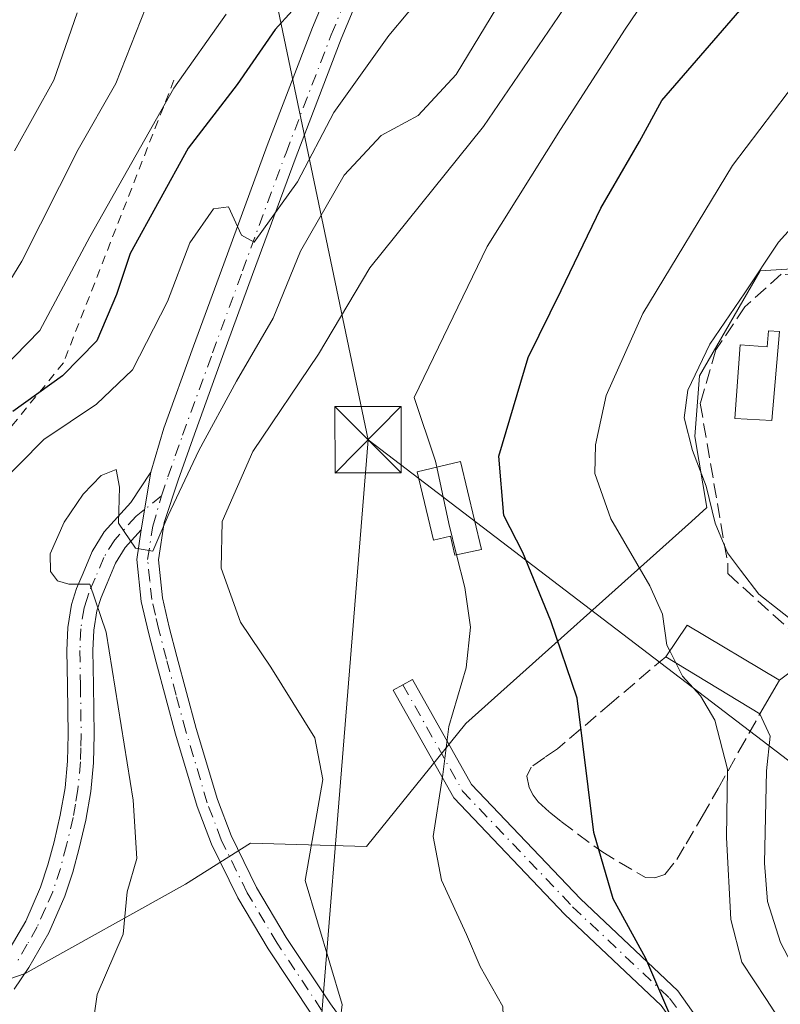
# Model space of a CAD drawing. Units: metres. Extents: x 593929 to 597402, y 4719815 to 4722176.
# Drawn here: x 595186 to 595273, y 4720203 to 4720315 of the extents above; entities that cross this region are included whole.
import ezdxf

# ---------------------------------------------------------------- set-up
doc = ezdxf.new("R2010")
doc.units = ezdxf.units.M
doc.header["$MEASUREMENT"] = 0
for name, pattern in [('DGN Style 2', [1.6480167562047852, 0.988810053722871, -0.6592067024819142]), ('DGN Style 3', [2.307223458686699, 1.648016756204785, -0.6592067024819142]), ('DGN Style 4', [2.6384748266838614, 1.318413404963828, -0.6592067024819142, 0.001648016756204785, -0.6592067024819142])]:
    doc.linetypes.add(name, pattern=pattern)
for name, color, linetype, lineweight in [('Camino Cxs', 7, 'Continuous', 0), ('Camino eje', 30, 'DGN Style 4', 13), ('Curva de nivel maestra', 30, 'Continuous', 30), ('Curva de nivel normal', 30, 'Continuous', 0), ('Edificación Cxs', 1, 'Continuous', 13), ('Edificación ligera Cxs', 1, 'Continuous', 0), ('Escarpado lineal', 30, 'DGN Style 2', 0), ('Instalación sanitaria CxS', 9, 'Continuous', 0), ('Muro lineal', 1, 'DGN Style 3', 13), ('Núcleo urbano CxS', 7, 'Continuous', 0), ('Obra de contención lineal', 1, 'DGN Style 3', 13), ('Pastizal CxS', 92, 'Continuous', 0), ('Piscina CxS', 4, 'Continuous', 0), ('Pista no pavimentada Cxs', 111, 'Continuous', 0), ('Pista no pavimentada eje', 91, 'DGN Style 4', 0), ('Tendido', 6, 'Continuous', 0), ('Torre de tendido puntual', 7, 'Continuous', 0), ('Vía urbana Cxs', 4, 'Continuous', 0)]:
    doc.layers.add(name, color=color, linetype=linetype, lineweight=lineweight)

# ---------------------------------------------------------------- blocks, each defined once
blk = doc.blocks.new('*U25')
at = {"layer": 'Vía urbana Cxs', "color": 4, "linetype": 'Continuous', "lineweight": 0}
blk.add_polyline3d([(595272.5624000002, 4720210.4561, 384.6027999999933), (595271.0806999998, 4720215.1128, 383.8362000000052), (595270.7631999999, 4720219.452, 383.622199999998), (595270.9748000001, 4720229.929500001, 383.7746999999945), (595271.3981999997, 4720233.8454, 383.9201999999932), (595270.2302000001, 4720236.4001, 383.6824999999953), (595272.4600999998, 4720240.210100001, 383.632500000007), (595274.2556999996, 4720241.5712, 384.9278000000049)], dxfattribs=at)
blk = doc.blocks.new('5TTEND')
at = {"layer": 'Instalación sanitaria CxS', "color": 7, "linetype": 'Continuous', "lineweight": 0}
for p, q in [((-0.375, 0.3754), (0.375, -0.3746)), ((0.3720000000000001, 0.3784000000000001), (-0.3720000000000001, -0.3776))]:
    blk.add_line(p, q, dxfattribs=at)
at = {"layer": 'Instalación sanitaria CxS', "color": 7, "linetype": 'Continuous', "lineweight": 0, "flags": 128}
blk.add_lwpolyline([(-0.375, -0.3746), (0.375, -0.3746), (0.375, 0.3754), (-0.375, 0.3754), (-0.3720000000000001, -0.3776)], dxfattribs=at)

msp = doc.modelspace()

# ---------------------------------------------------------------- linework, layer by layer
at = {"layer": 'Camino Cxs', "color": 7, "linetype": 'Continuous', "lineweight": 0, "extrusion": (0.01998669133227161, 0.1226722910735281, 0.9922459580025308), "elevation": 591298.5707616861, "flags": 128}
msp.add_lwpolyline([(171597.1327723491, -4717634.535405953), (171597.1327723492, -4717627.835742101)], dxfattribs=at)
at = {"layer": 'Camino Cxs', "color": 7, "linetype": 'Continuous', "lineweight": 0}
for points in [[(595184.7500999998, 4720209.190099999, 357.5074000000022), (595186.8901000004, 4720212.880100001, 357.690499999997), (595188.5900999998, 4720216.7401, 357.8787000000011), (595189.4101, 4720219.280099999, 357.913400000005), (595190.1101000002, 4720221.860099999, 357.9481999999989), (595190.8201000001, 4720224.9101, 358.0282000000007), (595191.3601000002, 4720227.9901, 358.148199999996), (595191.6401000004, 4720231.020099999, 358.3304000000062), (595191.7100999998, 4720234.0701, 358.5084999999963), (595191.6300999997, 4720239.600099999, 358.9131999999955), (595191.5701000001, 4720243.600099999, 359.2967000000062), (595191.6700999998, 4720246.200099999, 359.5804999999964), (595192.0900999998, 4720248.790100001, 359.9380999999994), (595192.6700999998, 4720250.610099999, 360.2397999999957), (595193.4200999998, 4720252.370100001, 360.4159999999974), (595194.4401000004, 4720254.8301, 360.3604999999953), (595195.8101000005, 4720257.040100001, 360.2090000000026), (595198.8400999998, 4720260.370100001, 360.1195000000007), (595201.0790999997, 4720263.8413, 359.6796000000031), (595200.0100999996, 4720257.280099999, 360.5123000000021), (595198.1700999998, 4720255.2601, 360.2186999999976), (595197.0701000001, 4720253.4801, 360.1630000000005), (595196.1401000004, 4720251.2301, 360.233699999997), (595195.4401000004, 4720249.590100001, 360.1925000000047), (595194.9700999996, 4720248.100099999, 360.1027000000031), (595194.6101000002, 4720245.9001, 359.9743000000017), (595194.5201000003, 4720243.5701, 359.8662999999942), (595194.5800999999, 4720239.6501, 359.6824999999953), (595194.6601, 4720234.050100001, 359.4067000000068), (595194.5800999999, 4720230.850099999, 359.2458999999944), (595194.2801000001, 4720227.600099999, 359.036500000002), (595193.7100999998, 4720224.3201, 358.7783999999957), (595192.9700999996, 4720221.140100001, 358.526199999993), (595192.2401000002, 4720218.440099999, 358.3751000000047), (595191.3501000004, 4720215.690099999, 358.4170000000013), (595189.5301000001, 4720211.540100001, 358.3028000000049), (595187.2500999998, 4720207.620100001, 357.8723000000027), (595185.5800999999, 4720205.1501, 357.670100000003)], [(595184.7500999998, 4720209.190099999, 357.5074000000022), (595186.8901000004, 4720212.880100001, 357.690499999997), (595188.5900999998, 4720216.7401, 357.8787000000011), (595189.4101, 4720219.280099999, 357.913400000005), (595190.1101000002, 4720221.860099999, 357.9481999999989), (595190.8201000001, 4720224.9101, 358.0282000000007), (595191.3601000002, 4720227.9901, 358.148199999996), (595191.6401000004, 4720231.020099999, 358.3304000000062), (595191.7100999998, 4720234.0701, 358.5084999999963), (595191.6300999997, 4720239.600099999, 358.9131999999955), (595191.5701000001, 4720243.600099999, 359.2967000000062), (595191.6700999998, 4720246.200099999, 359.5804999999964), (595192.0900999998, 4720248.790100001, 359.9380999999994), (595192.6700999998, 4720250.610099999, 360.2397999999957), (595193.4200999998, 4720252.370100001, 360.4159999999974), (595194.4401000004, 4720254.8301, 360.3604999999953), (595195.8101000005, 4720257.040100001, 360.2090000000026), (595198.8400999998, 4720260.370100001, 360.1195000000007), (595201.0790999997, 4720263.8413, 359.6796000000031)], [(595200.0100999996, 4720257.280099999, 360.5123000000021), (595198.1700999998, 4720255.2601, 360.2186999999976), (595197.0701000001, 4720253.4801, 360.1630000000005), (595196.1401000004, 4720251.2301, 360.233699999997), (595195.4401000004, 4720249.590100001, 360.1925000000047), (595194.9700999996, 4720248.100099999, 360.1027000000031), (595194.6101000002, 4720245.9001, 359.9743000000017), (595194.5201000003, 4720243.5701, 359.8662999999942), (595194.5800999999, 4720239.6501, 359.6824999999953), (595194.6601, 4720234.050100001, 359.4067000000068), (595194.5800999999, 4720230.850099999, 359.2458999999944), (595194.2801000001, 4720227.600099999, 359.036500000002), (595193.7100999998, 4720224.3201, 358.7783999999957), (595192.9700999996, 4720221.140100001, 358.526199999993), (595192.2401000002, 4720218.440099999, 358.3751000000047), (595191.3501000004, 4720215.690099999, 358.4170000000013), (595189.5301000001, 4720211.540100001, 358.3028000000049), (595187.2500999998, 4720207.620100001, 357.8723000000027), (595185.5800999999, 4720205.1501, 357.670100000003)], [(595275.5059000002, 4720169.543500001, 374.9566999999952), (595270.9704999998, 4720172.885299999, 374.903999999995), (595269.7887000004, 4720176.667099999, 375.2988000000041), (595266.8255000003, 4720186.403100001, 375.7868000000017), (595263.4994999999, 4720197.004699999, 375.8027000000002), (595259.0289000003, 4720203.304300001, 375.3674000000028), (595248.0877, 4720213.6143, 374.633799999996), (595235.4681000002, 4720226.875499999, 370.8579000000027), (595228.6180999996, 4720239.077099999, 369.7584999999963), (595230.7981000004, 4720240.300899999, 369.9608000000007), (595237.4949000003, 4720228.372300001, 371.0981999999931), (595249.8519000001, 4720215.3869, 375.2678000000014), (595260.9241000004, 4720204.953500001, 376.2311000000045), (595265.7669000002, 4720198.129699999, 376.5219999999972), (595269.2141000004, 4720187.1413, 376.750199999995), (595272.1776999999, 4720177.403899999, 376.0757000000012), (595273.1124999998, 4720174.4123, 375.7053000000014)], [(595275.5059000002, 4720169.543500001, 374.9566999999952), (595270.9704999998, 4720172.885299999, 374.903999999995), (595269.7887000004, 4720176.667099999, 375.2988000000041), (595266.8255000003, 4720186.403100001, 375.7868000000017), (595263.4994999999, 4720197.004699999, 375.8027000000002), (595259.0289000003, 4720203.304300001, 375.3674000000028), (595248.0877, 4720213.6143, 374.633799999996), (595235.4681000002, 4720226.875499999, 370.8579000000027), (595228.6180999996, 4720239.077099999, 369.7584999999963), (595230.7981000004, 4720240.300899999, 369.9608000000007), (595237.4949000003, 4720228.372300001, 371.0981999999931), (595249.8519000001, 4720215.3869, 375.2678000000014), (595260.9241000004, 4720204.953500001, 376.2311000000045), (595265.7669000002, 4720198.129699999, 376.5219999999972), (595269.2141000004, 4720187.1413, 376.750199999995), (595272.1776999999, 4720177.403899999, 376.0757000000012), (595273.1124999998, 4720174.4123, 375.7053000000014)]]:
    msp.add_polyline3d(points, dxfattribs=at)
at = {"layer": 'Camino eje', "color": 30, "linetype": 'DGN Style 4', "lineweight": 13, "extrusion": (0.03375562433672034, 0.02698702762612736, 0.9990656926176302), "elevation": 147837.1255911103, "flags": 128}
msp.add_lwpolyline([(3315162.190945049, -3409248.448244027), (3315162.190945049, -3409245.972388182)], dxfattribs=at)
at = {"layer": 'Camino eje', "color": 30, "linetype": 'DGN Style 4', "lineweight": 13}
for points in [[(595200.3870999999, 4720259.5943, 360.3255000000063), (595199.4250999996, 4720258.825099999, 360.2834000000003), (595196.9901000002, 4720256.1501, 360.101999999999), (595195.7550999997, 4720254.155099999, 360.2532000000065), (595194.7801000001, 4720251.800100001, 360.2994999999937), (595194.0551000005, 4720250.100099999, 360.1929999999993), (595193.8201000001, 4720249.3551, 360.123900000006), (595193.5301000001, 4720248.4451, 360.0237999999954), (595193.1401000004, 4720246.050100001, 359.7866999999969), (595193.0450999998, 4720243.585100001, 359.5883999999933), (595193.1051000003, 4720239.6251, 359.2994000000036), (595193.1851000005, 4720234.0601, 358.9562000000006), (595193.1501000002, 4720232.5351, 358.8549000000057), (595193.1101000002, 4720230.9351, 358.7725000000065), (595192.8201000001, 4720227.795100001, 358.5354999999981), (595192.5351, 4720226.155099999, 358.405899999998), (595192.2651000004, 4720224.6151, 358.3273000000045), (595191.5401, 4720221.5001, 358.2023999999947), (595190.8251, 4720218.860099999, 358.1475999999966), (595189.9700999996, 4720216.215100001, 358.1345000000001), (595189.1201, 4720214.2851, 358.0770000000048), (595188.2100999998, 4720212.210100001, 357.9505000000063), (595187.0701000001, 4720210.2501, 357.7798000000039), (595186.0000999998, 4720208.405099999, 357.684699999998)], [(595229.7081000004, 4720239.688899999, 369.8641999999964), (595236.4814999999, 4720227.6239, 370.8782000000065), (595248.9698999999, 4720214.500499999, 374.9113999999972), (595259.9765, 4720204.128900001, 375.7676999999967), (595264.6331000002, 4720197.567299999, 376.101800000004), (595268.0198999997, 4720186.772299999, 376.1540999999997), (595270.9833000004, 4720177.035499999, 375.6705999999977), (595272.0415000003, 4720173.6489, 375.1940000000032), (595276.0632999997, 4720170.685500001, 375.5378000000055), (595281.3548999997, 4720169.2039, 375.959799999997), (595286.8583000004, 4720168.145500001, 376.2495999999956), (595294.4782999996, 4720166.5579, 376.9192999999942), (595306.2257000003, 4720162.1129, 376.9940999999963), (595313.7664999999, 4720158.2237, 377.8767999999982), (595315.3277000004, 4720156.215700001, 378.1227999999974)]]:
    msp.add_polyline3d(points, dxfattribs=at)
at = {"layer": 'Curva de nivel maestra', "color": 30, "linetype": 'Continuous', "lineweight": 30, "flags": 128}
for points, elevation in [([(595274.1100000005, 4720174.040100001), (595270.0300000003, 4720180.620100001), (595266.3499999996, 4720188.610099999), (595263.2300000006, 4720194.140100001), (595261.7699999996, 4720198.360099999), (595259.7599999999, 4720202.8201), (595257.2699999996, 4720208.630100001), (595253.5599999996, 4720215.390100001), (595251.3799999999, 4720222.9301), (595249.5, 4720238.190099999), (595246.5, 4720246.960100001), (595243.2999999998, 4720254.710100001), (595241.1500000004, 4720258.9001), (595240.5800000001, 4720265.630100001), (595243.9299999997, 4720276.840100001), (595247.6600000003, 4720284.440099999), (595252.1600000003, 4720293.770099999), (595256.5599999996, 4720301.370100001), (595259.1100000005, 4720306.020099999), (595262.0300000003, 4720309.4001), (595267.9400000004, 4720316.2301), (595281.2999999998, 4720336.290100001)], 375), ([(595219.0499999998, 4720318.3201), (595215.2100000001, 4720314.0601), (595210.9100000003, 4720307.8101), (595205.3200000003, 4720300.590100001), (595198.7599999999, 4720288.630100001), (595197.2100000001, 4720283.970100001), (595194.9600000001, 4720278.720100001), (595191.0700000003, 4720274.7601), (595185.4400000004, 4720270.720100001)], 350)]:
    msp.add_lwpolyline(points, dxfattribs=dict(at, elevation=elevation))
at = {"layer": 'Curva de nivel normal', "color": 30, "linetype": 'Continuous', "lineweight": 0, "flags": 128}
for points, elevation in [([(595216.2297999999, 4720199.1665), (595217.0300000003, 4720199.540100001), (595221.0199999996, 4720200.2601), (595222.6100000005, 4720201.840100001), (595222.8200000003, 4720203.4001), (595218.6299999999, 4720217.5001), (595220.6200000001, 4720228.940099999), (595219.7000000002, 4720233.690099999), (595214.7199999997, 4720241.700099999), (595211.2800000003, 4720246.8101), (595209.0800000001, 4720252.940099999), (595209.2000000002, 4720258.220100001), (595212.6699999999, 4720266.1601), (595220.1200000001, 4720277.220100001), (595225.9500000002, 4720287.0001), (595238.8399999999, 4720303.0601), (595247.3700000001, 4720315.520099999), (595252.79, 4720323.7601), (595255.4299999997, 4720331.1601), (595257.4199999999, 4720335.540100001), (595259.7100000001, 4720338.4101), (595263.75, 4720342.220100001), (595269.7599999999, 4720348.610099999), (595277.6500000004, 4720354.110099999)], 365), ([(595233.5690000001, 4720264.3869), (595233.4199999999, 4720265.090100001), (595231, 4720272.300100001), (595239.2800000003, 4720289.450099999), (595247.5800000001, 4720302.720100001), (595254.9400000004, 4720314.100099999), (595260.4600000001, 4720322.280099999), (595265.9400000004, 4720332.5101), (595273.2000000002, 4720341.020099999)], 370), ([(595236.7199999997, 4720323.720100001), (595228.0999999996, 4720313.390100001), (595221.8499999996, 4720304.6501), (595217.75, 4720296.790100001), (595212.8200000003, 4720289.920100001), (595211.3799999999, 4720290.720100001), (595209.9199999999, 4720293.940099999), (595208.2199999997, 4720293.720100001), (595205.54, 4720289.860099999), (595202.9800000006, 4720283.200099999), (595199.0199999996, 4720275.420100001), (595194.9400000004, 4720271.530099999), (595188.9600000001, 4720267.520099999), (595178, 4720256.4801)], 355.0000000000001), ([(595194.0700000003, 4720197.960100001), (595194.9900000002, 4720204.530099999), (595197.9500000002, 4720211.4001), (595198.4000000004, 4720216.210100001), (595199.5199999996, 4720219.9801), (595199.0899999999, 4720226.600099999), (595196.0199999996, 4720245.6601), (595194.1699999999, 4720251.100099999), (595191.7999999998, 4720251.100099999), (595190.5099999999, 4720251.4801), (595189.7000000002, 4720252.5601), (595189.6699999999, 4720254.5701), (595191.2400000002, 4720258.140100001), (595193.4000000004, 4720261.3201), (595195.4400000004, 4720263.440099999), (595197.1600000003, 4720264.130100001), (595197.54, 4720262.120100001), (595197.4100000003, 4720258.030099999), (595199.3399999999, 4720255.190099999), (595201.3099999996, 4720254.870100001), (595203.0800000001, 4720258.920100001), (595206.5599999996, 4720266.300100001), (595210.8099999996, 4720274.140100001), (595214.9900000002, 4720281.3201), (595218.0999999996, 4720288.9001), (595223.0300000003, 4720297.530099999), (595227.2300000006, 4720302.020099999), (595231.4500000002, 4720304.300100001), (595235.7400000002, 4720308.970100001), (595244.2199999997, 4720322.950099999)], 360.0000000000001), ([(595200.5099999999, 4720316.5601), (595197.1200000001, 4720307.9301), (595192.8399999999, 4720300.460100001), (595186.4600000001, 4720287.770099999), (595180.9800000006, 4720278.860099999)], 340), ([(595181.2400000002, 4720272.4901), (595188.5099999999, 4720279.9101), (595194.1900000004, 4720290.540100001), (595203.6900000004, 4720307.420100001), (595209.6500000004, 4720315.790100001)], 344.9999999999999), ([(595192.7400000002, 4720315.970100001), (595190.0899999999, 4720308.300100001), (595185.6299999999, 4720300.300100001)], 335), ([(595259.9823000003, 4720243.5429), (595259.6500000004, 4720244.200099999), (595259.1600000003, 4720247.700099999), (595257.7199999997, 4720250.920100001), (595253.3200000003, 4720258.520099999), (595251.4800000006, 4720263.690099999), (595251.5499999998, 4720266.940099999), (595252.7800000003, 4720272.530099999), (595256.9400000004, 4720281.850099999), (595267.0999999996, 4720298.610099999), (595276.4299999997, 4720310.890100001)], 380), ([(595274.7000000002, 4720246.360099999), (595270.1100000005, 4720249.9801), (595268.0099999999, 4720252.700099999), (595266.54, 4720254.6601), (595265.1600000003, 4720258.020099999), (595264.1399999997, 4720262.2301), (595262.5899999999, 4720266.300100001), (595261.6399999997, 4720270.0001), (595262.04, 4720273.120100001), (595264.54, 4720278.340100001), (595268.5099999999, 4720284.1801), (595272.3399999999, 4720289.940099999), (595278.5099999999, 4720296.7301)], 385), ([(595235.8021, 4720254.442399999), (595234.9199999999, 4720258.0101), (595233.5690000001, 4720264.3869)], 370), ([(595259.6573000001, 4720163.309900001), (595259.3799999999, 4720163.590100001), (595258.7300000006, 4720165.9101), (595256.9500000002, 4720168.380100001), (595252.1399999997, 4720171.5601), (595246.7100000001, 4720176.120100001), (595243.7100000001, 4720180.220100001), (595241.0899999999, 4720184.970100001), (595239.4000000004, 4720192.890100001), (595239.5999999996, 4720196.6501), (595241.1600000003, 4720200.0601), (595241.0499999998, 4720203.190099999), (595238.4600000001, 4720207.710100001), (595236.9299999997, 4720211.370100001), (595234.0999999996, 4720217.530099999), (595233.1399999997, 4720222.460100001), (595234.25, 4720229.5101), (595234.9199999999, 4720234.970100001), (595236.8899999997, 4720241.610099999), (595237.3799999999, 4720246.2301), (595236.7199999997, 4720250.7301), (595235.8021, 4720254.442399999)], 370), ([(595260.665, 4720242.192700001), (595259.9823000003, 4720243.5429)], 380), ([(595293.2405000003, 4720182.4396), (595288.5199999996, 4720183.280099999), (595282.3700000001, 4720182.2301), (595280.0700000003, 4720182.770099999), (595279.2199999997, 4720184.710100001), (595275.7400000002, 4720196.600099999), (595270.9600000001, 4720203.9801), (595268.1600000003, 4720208.210100001), (595266.9100000003, 4720213.040100001), (595266.4400000004, 4720222.380100001), (595266.5599999996, 4720230.100099999), (595265.0899999999, 4720235.6801), (595263.4800000006, 4720238.440099999), (595261.4400000004, 4720240.6601), (595260.665, 4720242.192700001)], 380)]:
    msp.add_lwpolyline(points, dxfattribs=dict(at, elevation=elevation))
at = {"layer": 'Edificación Cxs', "color": 1, "linetype": 'Continuous', "lineweight": 13, "elevation": 383.6824999999954, "flags": 128}
msp.add_lwpolyline([(595272.4600999998, 4720240.210100001), (595270.2301000003, 4720236.4001), (595259.5301000001, 4720242.880100001), (595261.9801000003, 4720246.470100001), (595272.3901000004, 4720240.2501)], close=True, dxfattribs=at)
at = {"layer": 'Edificación Cxs', "color": 1, "linetype": 'Continuous', "lineweight": 13, "extrusion": (-0.1198440800358351, 0.07257847090745816, 0.9901362340815024), "elevation": 271627.8250875614, "flags": 128}
msp.add_lwpolyline([(-4345907.475328303, -1916842.457639218), (-4345907.475328303, -1916855.091468963)], dxfattribs=at)
at = {"layer": 'Edificación Cxs', "color": 1, "linetype": 'Continuous', "lineweight": 13, "extrusion": (0.005720809130638269, 0.009774117846079415, 0.9999358674251173), "elevation": 49925.23209693762, "flags": 128}
msp.add_lwpolyline([(595260.5233599807, 4719977.698093665), (595258.2931104222, 4719973.88791166)], dxfattribs=at)
at = {"layer": 'Edificación Cxs', "color": 1, "linetype": 'Continuous', "lineweight": 13}
msp.add_polyline3d([(595259.5301000001, 4720242.880100001, 381.9124000000011), (595261.9801000003, 4720246.470100001, 382.6668000000063), (595272.3901000004, 4720240.2501, 383.6434000000008), (595272.4600999998, 4720240.210100001, 383.632500000007)], dxfattribs=at)
at = {"layer": 'Edificación ligera Cxs', "color": 1, "linetype": 'Continuous', "lineweight": 0, "elevation": 373.2326999999932, "flags": 128}
msp.add_lwpolyline([(595236.2600999996, 4720265.020099999), (595238.6101000002, 4720255.0601), (595235.6101000002, 4720254.4001), (595235.1101000002, 4720256.5601), (595233.1601, 4720256.100099999), (595231.3300999999, 4720263.860099999)], close=True, dxfattribs=at)
at = {"layer": 'Edificación ligera Cxs', "color": 1, "linetype": 'Continuous', "lineweight": 0}
msp.add_polyline3d([(595236.2600999996, 4720265.020099999, 373.2326999999932), (595238.6101000002, 4720255.0601, 373.1649999999936), (595235.6101000002, 4720254.4001, 371.4682999999932), (595235.1101000002, 4720256.5601, 371.7376999999979), (595233.1601, 4720256.100099999, 370.6413999999932), (595231.3300999999, 4720263.860099999, 371.0975999999937), (595236.2600999996, 4720265.020099999, 373.2326999999932)], dxfattribs=at)
at = {"layer": 'Escarpado lineal', "color": 30, "linetype": 'DGN Style 2', "lineweight": 0}
msp.add_polyline3d([(595203.7224000003, 4720308.327299999, 343.5883000000031), (595191.1719000004, 4720276.227399999, 346.9967000000034), (595170.9348999998, 4720251.517700001, 349.4844000000012), (595157.8724999996, 4720243.9301, 343.482999999993), (595148.5952000003, 4720239.581599999, 335.8349000000017), (595151.5318, 4720234.889599999, 339.4658000000054), (595152.7829999998, 4720224.547800001, 343.2090999999928), (595137.5154999997, 4720209.9989, 342.4005000000034), (595128.5618000003, 4720203.6184, 342.3074999999953), (595117.4965000004, 4720197.9486, 335.1772999999957), (595120.3576999997, 4720190.934900001, 339.7789000000048), (595094.6989000002, 4720169.4737, 329.4977000000072)], dxfattribs=at)
at = {"layer": 'Muro lineal', "color": 1, "linetype": 'DGN Style 3', "lineweight": 13}
msp.add_polyline3d([(595259.5301000001, 4720242.880100001, 381.9124000000011), (595253.3901000004, 4720237.6501, 378.2203000000009), (595247.2600999996, 4720232.440099999, 375.8962999999931), (595245.8000999996, 4720231.4301, 375.007700000002), (595244.2801000001, 4720230.360099999, 374.1627000000008), (595243.7600999996, 4720229.3201, 373.8965999999928), (595244.0301000001, 4720228.040100001, 374.0292000000045), (595244.4901000002, 4720227.170100001, 374.2308000000049), (595245.0701000001, 4720226.4001, 374.4824999999983), (595246.3300999999, 4720225.2501, 375.0427000000054), (595247.6801000005, 4720224.170100001, 375.6278000000021), (595252.2801000001, 4720220.7601, 376.858699999997), (595257.2301000003, 4720217.8201, 377.8867999999929), (595258.3101000005, 4720217.780099999, 378.0632000000041), (595259.4401000004, 4720218.1801, 378.2826000000059), (595260.8000999996, 4720219.880100001, 378.8059000000067), (595261.8501000004, 4720221.6501, 379.3840000000055), (595263.6700999998, 4720224.7601, 380.9312000000064), (595265.4801000003, 4720227.9301, 382.2032999999938), (595267.8501000004, 4720232.170100001, 383.9815999999992), (595270.2301000003, 4720236.4001, 383.6824999999953)], dxfattribs=at)
at = {"layer": 'Núcleo urbano CxS', "color": 7, "linetype": 'Continuous', "lineweight": 0}
for points in [[(595186.4391000001, 4720140.1361, 348.8319999999949), (595176.4408, 4720147.333100001, 349.853099999993), (595160.4461000003, 4720155.332699999, 351.1211000000039), (595152.4466000004, 4720163.3281, 350.8631000000024), (595147.6501000002, 4720178.5241, 350.3668999999936), (595148.0471000001, 4720190.5211, 350.6108999999997), (595153.2451, 4720194.920100001, 351.6272000000026), (595176.4408, 4720203.3211, 355.5369999999967), (595186.8406999996, 4720206.917500001, 357.459600000002), (595205.0186999999, 4720217.0755, 361.5540000000037), (595212.3910999997, 4720221.728700001, 362.3703999999998), (595225.5846999995, 4720221.343499999, 367.0368000000017), (595236.8361000001, 4720235.311100001, 370.3436999999976), (595262.4456000002, 4720258.2389, 383.848800000007), (595264.2103000004, 4720259.8189, 384.8678999999975), (595262.8446000004, 4720267.876499999, 385.155700000003), (595263.3737000005, 4720274.755700001, 384.6003000000055), (595270.2528999997, 4720286.662000001, 384.0335000000051), (595274.4863, 4720286.9265, 385.5801000000066)], [(595290.4561000001, 4720285.381100001, 388.8718999999983), (595274.4863, 4720286.9265, 385.5801000000066), (595270.2528999997, 4720286.662000001, 384.0335000000051), (595263.3737000005, 4720274.755700001, 384.6003000000055), (595262.8446000004, 4720267.876499999, 385.155700000003), (595264.2103000004, 4720259.8189, 384.8678999999975), (595262.4456000002, 4720258.2389, 383.848800000007), (595236.8361000001, 4720235.311100001, 370.3436999999976), (595225.5846999995, 4720221.343499999, 367.0368000000017), (595212.3910999997, 4720221.728700001, 362.3703999999998), (595205.0186999999, 4720217.0755, 361.5540000000037), (595186.8406999996, 4720206.917500001, 357.459600000002), (595176.4408, 4720203.3211, 355.5369999999967), (595153.2451, 4720194.920100001, 351.6272000000026), (595148.0471000001, 4720190.5211, 350.6108999999997), (595147.6501000002, 4720178.5241, 350.3668999999936), (595152.4466000004, 4720163.3281, 350.8631000000024), (595160.4461000003, 4720155.332699999, 351.1211000000039), (595176.4408, 4720147.333100001, 349.853099999993), (595186.4391000001, 4720140.1361, 348.8319999999949), (595186.8404999999, 4720133.337099999, 347.4904999999999), (595193.0280999999, 4720131.8281, 348.068299999999)]]:
    msp.add_polyline3d(points, dxfattribs=at)
at = {"layer": 'Obra de contención lineal', "color": 1, "linetype": 'DGN Style 3', "lineweight": 13}
msp.add_polyline3d([(595292.9401000004, 4720281.0001, 392.0792999999976), (595293.1300999997, 4720284.720100001, 391.4538999999932), (595272.6300999997, 4720286.290100001, 386.7844000000041), (595268.5301000001, 4720282.5801, 386.4554999999964), (595265.2100999998, 4720277.700099999, 386.073000000004), (595263.4501, 4720271.640100001, 386.1165000000037), (595266.5701000001, 4720253.4801, 385.6392000000051), (595266.5701000001, 4720252.3101, 385.5062000000034), (595274.5701000001, 4720245.0801, 385.980899999995), (595286.6801000005, 4720240.9801, 388.5668000000005), (595288.0500999996, 4720259.920100001, 390.9239999999991), (595291.7600999996, 4720268.9001, 393.6670000000013)], dxfattribs=at)
at = {"layer": 'Pastizal CxS', "color": 92, "linetype": 'Continuous', "lineweight": 0}
for points in [[(595274.4863, 4720286.9265, 385.5801000000066), (595270.2528999997, 4720286.662000001, 384.0335000000051), (595263.3737000005, 4720274.755700001, 384.6003000000055), (595262.8446000004, 4720267.876499999, 385.155700000003), (595264.2103000004, 4720259.8189, 384.8678999999975), (595262.4456000002, 4720258.2389, 383.848800000007), (595236.8361000001, 4720235.311100001, 370.3436999999976), (595225.5846999995, 4720221.343499999, 367.0368000000017), (595212.3910999997, 4720221.728700001, 362.3703999999998), (595205.0186999999, 4720217.0755, 361.5540000000037), (595186.8406999996, 4720206.917500001, 357.459600000002), (595176.4408, 4720203.3211, 355.5369999999967), (595153.2451, 4720194.920100001, 351.6272000000026), (595148.0471000001, 4720190.5211, 350.6108999999997), (595147.6501000002, 4720178.5241, 350.3668999999936), (595152.4466000004, 4720163.3281, 350.8631000000024), (595160.4461000003, 4720155.332699999, 351.1211000000039), (595176.4408, 4720147.333100001, 349.853099999993), (595186.4391000001, 4720140.1361, 348.8319999999949)], [(595290.4561000001, 4720285.381100001, 388.8718999999983), (595274.4863, 4720286.9265, 385.5801000000066), (595270.2528999997, 4720286.662000001, 384.0335000000051), (595263.3737000005, 4720274.755700001, 384.6003000000055), (595262.8446000004, 4720267.876499999, 385.155700000003), (595264.2103000004, 4720259.8189, 384.8678999999975), (595262.4456000002, 4720258.2389, 383.848800000007), (595236.8361000001, 4720235.311100001, 370.3436999999976), (595225.5846999995, 4720221.343499999, 367.0368000000017), (595212.3910999997, 4720221.728700001, 362.3703999999998), (595205.0186999999, 4720217.0755, 361.5540000000037), (595186.8406999996, 4720206.917500001, 357.459600000002), (595176.4408, 4720203.3211, 355.5369999999967), (595153.2451, 4720194.920100001, 351.6272000000026), (595148.0471000001, 4720190.5211, 350.6108999999997), (595147.6501000002, 4720178.5241, 350.3668999999936), (595152.4466000004, 4720163.3281, 350.8631000000024), (595160.4461000003, 4720155.332699999, 351.1211000000039), (595176.4408, 4720147.333100001, 349.853099999993), (595186.4391000001, 4720140.1361, 348.8319999999949), (595186.8404999999, 4720133.337099999, 347.4904999999999), (595193.0280999999, 4720131.8281, 348.068299999999)]]:
    msp.add_polyline3d(points, dxfattribs=at)
at = {"layer": 'Piscina CxS', "color": 4, "linetype": 'Continuous', "lineweight": 0}
msp.add_polyline3d([(595272.4475999996, 4720279.784600001, 386.6771000000008), (595271.5958000004, 4720269.694, 387.097299999994), (595267.3624, 4720269.9255, 386.4084000000003), (595267.9907999998, 4720278.2599, 385.7109000000055), (595271.0334999999, 4720278.0615, 386.5574000000051), (595271.1857000003, 4720279.8474, 386.3099999999977)], close=True, dxfattribs=at)
msp.add_polyline3d([(595272.4475999996, 4720279.784600001, 386.6771000000008), (595271.5958000004, 4720269.694, 387.097299999994), (595267.3624, 4720269.9255, 386.4084000000003), (595267.9907999998, 4720278.2599, 385.7109000000055), (595271.0334999999, 4720278.0615, 386.5574000000051), (595271.1857000003, 4720279.8474, 386.3099999999977), (595272.4475999996, 4720279.784600001, 386.6771000000008)], dxfattribs=at)
at = {"layer": 'Pista no pavimentada Cxs', "color": 111, "linetype": 'Continuous', "lineweight": 0, "extrusion": (0.01998669133227161, 0.1226722910735281, 0.9922459580025308), "elevation": 591298.5707616861, "flags": 128}
msp.add_lwpolyline([(171597.1327723491, -4717634.535405953), (171597.1327723492, -4717627.835742101)], dxfattribs=at)
at = {"layer": 'Pista no pavimentada Cxs', "color": 111, "linetype": 'Continuous', "lineweight": 0}
for points in [[(595201.0790999997, 4720263.8413, 359.6796000000031), (595202.5549, 4720268.799900001, 358.5918999999994), (595205.9521000005, 4720278.1395, 356.965200000006), (595209.3642999995, 4720287.4661, 356.2062000000006), (595214.3037, 4720300.8815, 353.8754000000045), (595219.4505000003, 4720314.3015, 350.9728000000032), (595224.2456999999, 4720325.7817, 348.6584000000003), (595229.0921, 4720337.132900001, 346.8959999999934), (595231.7736999998, 4720343.6527, 345.8505000000005), (595234.5289000003, 4720350.3369, 344.930600000007), (595238.5475000005, 4720358.1875, 343.7845999999991), (595243.2626999998, 4720365.630899999, 342.9890000000014), (595248.2549000002, 4720372.663100001, 341.9081000000006), (595253.7238999996, 4720379.3529, 341.1150999999954), (595259.7188999997, 4720385.8837, 340.7767000000022), (595266.2889, 4720391.853700001, 338.3657999999996), (595271.9423000002, 4720396.2269, 337.8442000000068), (595277.5935000004, 4720400.4451, 337.3839000000008), (595281.6047, 4720403.3201, 337.1392999999953), (595285.4457, 4720406.099500001, 337.1003000000055), (595291.4868999999, 4720411.396700001, 336.6879000000045), (595292.1716999998, 4720412.002499999, 336.6638999999996)], [(595219.4700999996, 4720202.090100001, 365.065499999997), (595214.4001000002, 4720209.7301, 364.229800000001), (595210.9600999998, 4720215.520099999, 363.3408000000054), (595207.9700999996, 4720221.610099999, 362.6704000000027), (595206.3501000004, 4720225.9001, 362.2713999999978), (595203.9001000002, 4720234.090100001, 361.5310999999929), (595201.6901000004, 4720242.280099999, 360.9109000000026), (595200.8201000001, 4720245.640100001, 360.8199000000022), (595200.0100999996, 4720249.1501, 360.7133000000031), (595199.5000999998, 4720253.920100001, 360.5580999999947), (595200.0100999996, 4720257.280099999, 360.5123000000021), (595201.0790999997, 4720263.8413, 359.6796000000031), (595202.5549, 4720268.799900001, 358.5918999999994), (595205.9521000005, 4720278.1395, 356.965200000006), (595209.3642999995, 4720287.4661, 356.2062000000006), (595214.3037, 4720300.8815, 353.8754000000045), (595219.4505000003, 4720314.3015, 350.9728000000032), (595224.2456999999, 4720325.7817, 348.6584000000003)], [(595227.4700999996, 4720324.420100001, 349.4728000000032), (595222.7001, 4720313.0001, 351.875199999995), (595217.5800999999, 4720299.6501, 354.7459999999992), (595212.6501000002, 4720286.2601, 356.718399999998), (595209.2401000002, 4720276.940099999, 358.632700000002), (595205.8501000004, 4720267.620100001, 360.7571999999927), (595204.1901000004, 4720262.9101, 361.4734999999928), (595202.6101000002, 4720258.130100001, 360.9499999999971), (595201.9600999998, 4720253.870100001, 361.1031999999978), (595202.4101, 4720249.5601, 361.1582000000053), (595203.1901000004, 4720246.220100001, 361.4018000000069), (595204.0500999996, 4720242.9001, 361.6254999999946), (595206.2401000002, 4720234.7501, 361.9885999999969), (595208.6501000002, 4720226.6801, 362.2866000000067), (595210.2001, 4720222.5801, 362.7335000000021), (595213.1001000004, 4720216.6801, 363.3891000000003), (595216.4600999998, 4720211.030099999, 364.4594999999972), (595221.4700999996, 4720203.4801, 365.2914000000019), (595226.8000999996, 4720196.130100001, 366.2252000000008)], [(595227.4700999996, 4720324.420100001, 349.4728000000032), (595222.7001, 4720313.0001, 351.875199999995), (595217.5800999999, 4720299.6501, 354.7459999999992), (595212.6501000002, 4720286.2601, 356.718399999998), (595209.2401000002, 4720276.940099999, 358.632700000002), (595205.8501000004, 4720267.620100001, 360.7571999999927), (595204.1901000004, 4720262.9101, 361.4734999999928), (595202.6101000002, 4720258.130100001, 360.9499999999971), (595201.9600999998, 4720253.870100001, 361.1031999999978), (595202.4101, 4720249.5601, 361.1582000000053), (595203.1901000004, 4720246.220100001, 361.4018000000069), (595204.0500999996, 4720242.9001, 361.6254999999946), (595206.2401000002, 4720234.7501, 361.9885999999969), (595208.6501000002, 4720226.6801, 362.2866000000067), (595210.2001, 4720222.5801, 362.7335000000021), (595213.1001000004, 4720216.6801, 363.3891000000003), (595216.4600999998, 4720211.030099999, 364.4594999999972), (595221.4700999996, 4720203.4801, 365.2914000000019), (595226.8000999996, 4720196.130100001, 366.2252000000008)], [(595273.6001000004, 4720162.720100001, 372.786300000007), (595266.5301000001, 4720163.600099999, 372.4945000000007), (595260.3800999997, 4720164.720100001, 371.8631000000024), (595254.4301000005, 4720166.290100001, 370.3307000000059), (595250.2001, 4720168.210100001, 370.0675000000047), (595246.4401000004, 4720170.790100001, 369.7798999999941), (595242.2301000003, 4720174.2401, 368.9358000000066), (595238.3800999997, 4720178.0601, 368.5366000000067), (595231.4200999998, 4720186.270099999, 367.4168999999966), (595224.8501000004, 4720194.670100001, 366.3236999999936), (595219.4700999996, 4720202.090100001, 365.065499999997), (595214.4001000002, 4720209.7301, 364.229800000001), (595210.9600999998, 4720215.520099999, 363.3408000000054), (595207.9700999996, 4720221.610099999, 362.6704000000027), (595206.3501000004, 4720225.9001, 362.2713999999978), (595203.9001000002, 4720234.090100001, 361.5310999999929), (595201.6901000004, 4720242.280099999, 360.9109000000026), (595200.8201000001, 4720245.640100001, 360.8199000000022), (595200.0100999996, 4720249.1501, 360.7133000000031), (595199.5000999998, 4720253.920100001, 360.5580999999947), (595200.0100999996, 4720257.280099999, 360.5123000000021)]]:
    msp.add_polyline3d(points, dxfattribs=at)
at = {"layer": 'Pista no pavimentada eje', "color": 91, "linetype": 'DGN Style 4', "lineweight": 0}
for points in [[(595202.3191000001, 4720261.138900001, 360.2185000000027), (595203.0351, 4720263.3051, 360.2597999999998), (595203.8750999998, 4720265.675100001, 360.2538000000059), (595204.7050999999, 4720268.030099999, 359.945200000002), (595208.1001000004, 4720277.360099999, 357.747199999998), (595211.5100999996, 4720286.6801, 356.3987999999954), (595216.4401000004, 4720300.075099999, 354.3611999999994), (595221.5701000001, 4720313.450099999, 351.4762999999948), (595226.3501000004, 4720324.890100001, 349.1744999999937), (595228.7701000003, 4720330.5701, 348.2845999999991), (595231.1951000001, 4720336.2501, 347.3917999999976), (595233.8850999996, 4720342.7851, 346.5544999999984), (595236.6051000003, 4720349.380100001, 345.3046000000031), (595240.5301000001, 4720357.050100001, 344.4965999999986), (595245.1601, 4720364.360099999, 343.4704000000056), (595247.5950999996, 4720367.790100001, 342.3917999999976), (595250.0701000001, 4720371.280099999, 342.338699999993), (595252.7851, 4720374.595100001, 341.6728000000003), (595255.4501, 4720377.8551, 341.226999999999), (595258.3601000002, 4720381.0251, 340.6202000000048), (595261.3300999999, 4720384.265100001, 340.3632000000071), (595267.7600999996, 4720390.1051, 338.7461999999941), (595273.3251, 4720394.4101, 338.3601999999955)], [(595220.4700999996, 4720202.7851, 365.114499999996), (595215.4301000005, 4720210.380100001, 364.3163000000059), (595212.0301000001, 4720216.100099999, 363.1958000000013), (595209.0850999998, 4720222.095100001, 362.6968999999954), (595207.5000999998, 4720226.290100001, 362.1454999999987), (595205.0701000001, 4720234.420100001, 361.7462999999989), (595203.9650999998, 4720238.515100001, 361.5948999999964), (595202.8701, 4720242.590100001, 361.1383999999962), (595202.0050999997, 4720245.9301, 360.983699999997), (595201.6151000002, 4720247.600099999, 360.9486999999936), (595201.2100999998, 4720249.3551, 360.9318999999959), (595200.9851000002, 4720251.5101, 360.9394000000029), (595200.7301000003, 4720253.895099999, 360.8304000000062), (595201.3101000005, 4720257.7051, 360.7241000000067), (595202.3191000001, 4720261.138900001, 360.2185000000027)]]:
    msp.add_polyline3d(points, dxfattribs=at)
at = {"layer": 'Tendido', "color": 6, "linetype": 'Continuous', "lineweight": 0, "extrusion": (-0.6142975701040385, -0.7877153359782739, 0.04629303218529648), "elevation": -4083855.591464484, "flags": 128}
msp.add_lwpolyline([(-2433313.29503748, 189644.8091877315), (-2433319.307152129, 189645.3929135423), (-2433389.239255602, 189629.7969932012)], dxfattribs=at)
at = {"layer": 'Tendido', "color": 6, "linetype": 'Continuous', "lineweight": 0}
for points in [[(595216.1246999997, 4720430.0034, 330.3157000000065), (595216.8536, 4720424.673699999, 330.2421000000031), (595209.4293000001, 4720345.596899999, 336.0458000000072), (595225.7461000001, 4720267.5045, 372.4370999999956)], [(595225.7461000001, 4720267.5045, 372.4370999999956), (595217.6980999997, 4720167.7597, 367.551999999996), (595206.5466999998, 4720030.338099999, 357.3340999999928), (595196.8799999999, 4719921.800000001, 354.5577000000048), (595189.8458000004, 4719832.0461, 338.3227999999945)]]:
    msp.add_polyline3d(points, dxfattribs=at)
at = {"layer": 'Vía urbana Cxs', "color": 4, "linetype": 'Continuous', "lineweight": 0, "extrusion": (0.005720809130638269, 0.009774117846079415, 0.9999358674251173), "elevation": 49925.23209693762, "flags": 128}
msp.add_lwpolyline([(595258.2931104222, 4719973.88791166), (595260.5233599807, 4719977.698093665)], dxfattribs=at)
at = {"layer": 'Vía urbana Cxs', "color": 4, "linetype": 'Continuous', "lineweight": 0}
for points in [[(595272.4600999998, 4720240.210100001, 383.632500000007), (595274.2556999996, 4720241.5712, 384.9278000000049), (595275.8432, 4720240.830399999, 385.9723999999987), (595276.1601, 4720237.700099999, 386.4263000000064)], [(595308.5100999996, 4720165.590100001, 378.2902999999933), (595304.4183, 4720168.016899999, 378.6578000000009), (595299.1266000001, 4720171.1919, 378.9137999999948), (595289.6015999997, 4720175.954399999, 380.0938000000024), (595285.1564999997, 4720177.5419, 379.9032000000007), (595280.8174000002, 4720179.446900001, 379.780700000003), (595280.1824000003, 4720181.881100001, 379.8521999999939), (595280.0766000003, 4720185.585300001, 380.2388999999966), (595280.1824000003, 4720190.347800001, 380.7667999999976), (595280.7115000002, 4720198.920299999, 382.7054999999964), (595278.5949999997, 4720201.672, 383.9781999999978), (595275.4199000001, 4720204.9528, 384.0427000000054), (595272.5624000002, 4720210.4561, 384.6027999999933), (595271.0806999998, 4720215.1128, 383.8362000000052), (595270.7631999999, 4720219.452, 383.622199999998), (595270.9748000001, 4720229.929500001, 383.7746999999945), (595271.3981999997, 4720233.8454, 383.9201999999932), (595270.2301000003, 4720236.4001, 383.6824999999953)]]:
    msp.add_polyline3d(points, dxfattribs=at)

# ---------------------------------------------------------------- block references
at = {"layer": 'Torre de tendido puntual', "color": 7, "linetype": 'Continuous', "lineweight": 0, "xscale": 10, "yscale": 10, "zscale": 10}
msp.add_blockref('5TTEND', (595225.7461000001, 4720267.5045, 372.4370999999956), dxfattribs=at)
at = {"layer": 'Vía urbana Cxs', "color": 4, "linetype": 'Continuous', "lineweight": 0}
msp.add_blockref('*U25', (0, 0), dxfattribs=at)

doc.saveas('drawing.dxf')
